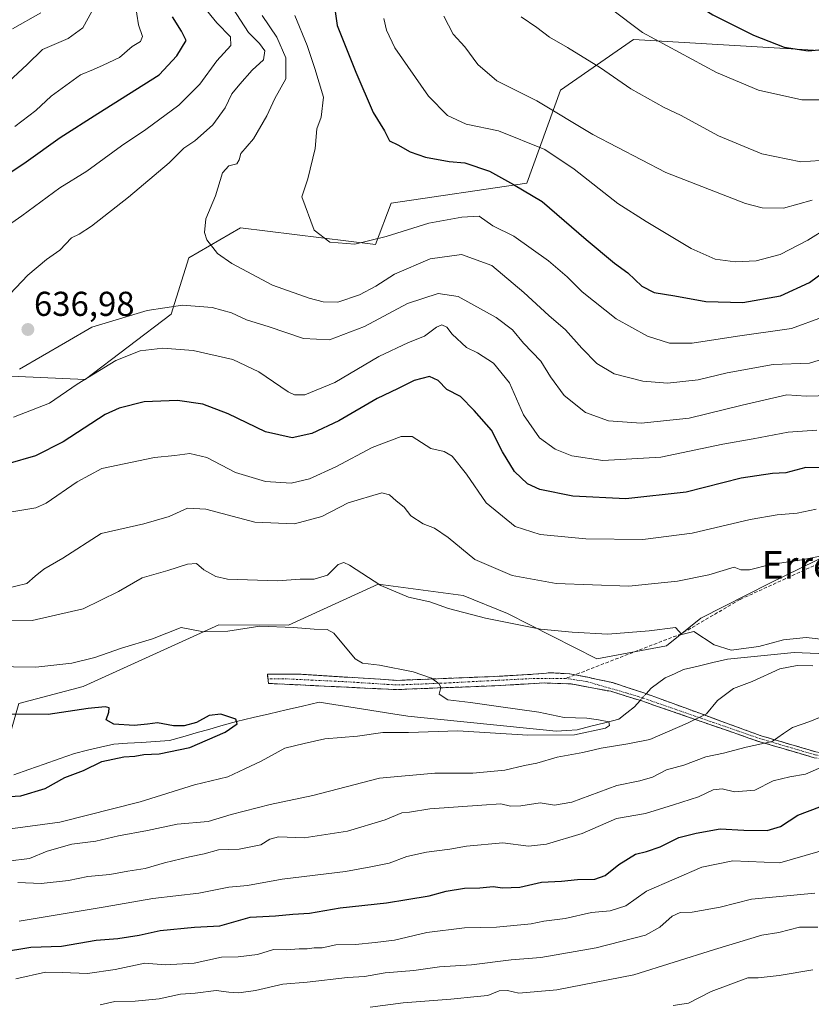
# Model space of a CAD drawing. Units: metres. Extents: x 631062 to 634512, y 4743560 to 4745939.
# Drawn here: x 633400 to 633630, y 4745090 to 4745375 of the extents above; entities that cross this region are included whole.
import ezdxf
from ezdxf.enums import TextEntityAlignment as Align

# ---------------------------------------------------------------- set-up
doc = ezdxf.new("R2010")
doc.units = ezdxf.units.M
doc.header["$MEASUREMENT"] = 0
doc.linetypes.add('TRAZO_Y_PUNTO', pattern=[1, 0.5, -0.25, 0, -0.25])
doc.linetypes.add('TRAZOSX2', pattern=[1.5, 1, -0.5])
for name, color, linetype, lineweight in [('Arbolado forestal CxS', 92, 'Continuous', 0), ('Camino', 19, 'TRAZOSX2', 0), ('Camino Cxs', 19, 'Continuous', 0), ('Camino eje', 19, 'TRAZO_Y_PUNTO', 0), ('Carátula', 7, 'Continuous', 5), ('Corriente natural lineal', 142, 'Continuous', 13), ('Corriente natural lineal oculto', 19, 'TRAZO_Y_PUNTO', 13), ('Curva de nivel maestra', 36, 'Continuous', 30), ('Curva de nivel normal', 36, 'Continuous', 0), ('Punto de cota en terreno', 7, 'Continuous', 0), ('Rótulo de punto de cota en terreno', 19, 'Continuous', 0), ('Senda', 19, 'TRAZOSX2', 0), ('Texto cartográfico', 19, 'Continuous', 0)]:
    doc.layers.add(name, color=color, linetype=linetype, lineweight=lineweight)
doc.styles.add('Arial', font='txt', dxfattribs={"height": 0.2})

# ---------------------------------------------------------------- blocks, each defined once
blk = doc.blocks.new('*U189')
at = {"layer": 'Curva de nivel normal', "color": 36, "linetype": 'Continuous', "lineweight": 0}
for points in [[(633399.92, 4745124.84, 615), (633406.7, 4745124.61, 615), (633414.64, 4745125.43, 615), (633420.25, 4745126.65, 615), (633426.6, 4745127.16, 615), (633431.82, 4745128.16, 615), (633436.81, 4745128.98, 615), (633442.43, 4745130.6, 615), (633449.72, 4745132.31, 615), (633453.92, 4745133.14, 615), (633458.09, 4745134.39, 615), (633464.03, 4745134.58, 615), (633470.37, 4745135.77, 615), (633472.96, 4745137.46, 615), (633475.44, 4745138.07, 615), (633482.88, 4745137.8, 615), (633495.43, 4745139.8, 615), (633506.41, 4745143.04, 615), (633511.23, 4745145.08, 615), (633513.38, 4745145.29, 615), (633519.35, 4745146.26, 615), (633534.33, 4745147.3, 615), (633539.9, 4745147.72, 615), (633542.73, 4745147.03, 615), (633545.72, 4745147.1, 615), (633551.28, 4745148, 615), (633555.43, 4745147.27, 615), (633560.43, 4745148.16, 615), (633573.52, 4745152.94, 615), (633580.12, 4745154.34, 615), (633583.85, 4745155.41, 615), (633587.89, 4745157.48, 615), (633592.95, 4745158.92, 615), (633599.27, 4745161.32, 615), (633604.39, 4745162.33, 615), (633610.93, 4745164.14, 615), (633618.54, 4745165.75, 615), (633621.76, 4745168.02, 615), (633624.43, 4745169.79, 615), (633629.4, 4745171.56, 615), (633633.41, 4745173.22, 615)], [(633633.33, 4745219.67, 615), (633627.08, 4745218.36, 615), (633618.05, 4745217.05, 615), (633611.9, 4745215.47, 615), (633609.42, 4745215.45, 615), (633607.53, 4745216.23, 615), (633600.15, 4745214.06, 615), (633591.09, 4745212.15, 615), (633577, 4745210.74, 615), (633555.92, 4745211.5, 615), (633543.19, 4745213.8, 615), (633532.38, 4745218.47, 615), (633524.6, 4745224.86, 615), (633520.64, 4745227.57, 615), (633517.37, 4745228.85, 615), (633513.81, 4745231.14, 615), (633511.9, 4745233.64, 615), (633509.54, 4745235.45, 615), (633507.58, 4745237.25, 615), (633505.4, 4745237.8, 615), (633495.69, 4745234.91, 615), (633487.98, 4745230.96, 615), (633480.06, 4745228.85, 615), (633468.58, 4745229.29, 615), (633454.43, 4745233.03, 615), (633449.09, 4745233.38, 615), (633443.76, 4745230.9, 615), (633436.43, 4745228.76, 615), (633424.09, 4745226.02, 615), (633412.97, 4745218.82, 615), (633407.45, 4745215.63, 615), (633404.99, 4745213.64, 615), (633402.6, 4745211.56, 615), (633396.2, 4745209.98, 615)], [(633393.15, 4745353.21, 615), (633402.61, 4745361.9, 615), (633407.09, 4745366.27, 615), (633414.54, 4745369.48, 615), (633418.76, 4745372.56, 615), (633422.46, 4745379.18, 615)]]:
    blk.add_polyline3d(points, dxfattribs=at)
blk = doc.blocks.new('*U194')
at = {"layer": 'Curva de nivel normal', "color": 36, "linetype": 'Continuous', "lineweight": 0}
blk.add_polyline3d([(633632.69, 4745351.67, 670), (633627.09, 4745351.69, 670), (633614.58, 4745354.45, 670), (633602.32, 4745359.56, 670), (633580.92, 4745371.16, 670), (633562.6, 4745385.06, 670)], dxfattribs=at)
blk = doc.blocks.new('*U211')
at = {"layer": 'Curva de nivel normal', "color": 36, "linetype": 'Continuous', "lineweight": 0}
blk.add_polyline3d([(633545.8, 4745375.72, 665), (633550.34, 4745372.58, 665), (633553.98, 4745369.82, 665), (633559.24, 4745366.88, 665), (633568.74, 4745360.91, 665), (633577.58, 4745354.83, 665), (633587.16, 4745349.4, 665), (633591.98, 4745347.22, 665), (633602.95, 4745341.19, 665), (633615.48, 4745336.06, 665), (633626.76, 4745333.67, 665), (633635.19, 4745334.26, 665)], dxfattribs=at)
blk = doc.blocks.new('*U213')
at = {"layer": 'Curva de nivel normal', "color": 36, "linetype": 'Continuous', "lineweight": 0}
blk.add_polyline3d([(633523.36, 4745375.94, 660), (633526.07, 4745370.72, 660), (633529.49, 4745367.02, 660), (633533.24, 4745361.9, 660), (633538.72, 4745357.18, 660), (633550.36, 4745351.37, 660), (633566.55, 4745341.64, 660), (633587.64, 4745330.57, 660), (633610.72, 4745321.64, 660), (633615.62, 4745320.39, 660), (633621.8, 4745320.29, 660), (633630.09, 4745322.58, 660)], dxfattribs=at)
blk = doc.blocks.new('*U216')
at = {"layer": 'Curva de nivel normal', "color": 36, "linetype": 'Continuous', "lineweight": 0}
blk.add_polyline3d([(633506, 4745375.24, 655), (633506.71, 4745371.81, 655), (633509.17, 4745366.69, 655), (633518.9, 4745352.77, 655), (633524.45, 4745347.12, 655), (633529.84, 4745344.66, 655), (633539.24, 4745342.7, 655), (633552.61, 4745337.27, 655), (633561.14, 4745331.53, 655), (633573.78, 4745321.6, 655), (633582, 4745316.42, 655), (633595.05, 4745308.62, 655), (633602, 4745305.54, 655), (633607.76, 4745304.77, 655), (633613.86, 4745305.05, 655), (633620.83, 4745306.86, 655), (633628.86, 4745310.96, 655), (633634.76, 4745314.71, 655)], dxfattribs=at)
blk = doc.blocks.new('*U218')
at = {"layer": 'Curva de nivel maestra', "color": 36, "linetype": 'Continuous', "lineweight": 30}
blk.add_polyline3d([(633491.76, 4745377.94, 650), (633492.48, 4745373.22, 650), (633497.9, 4745359.67, 650), (633502.9, 4745347.97, 650), (633506.13, 4745342.7, 650), (633507.59, 4745339.74, 650), (633510.02, 4745338.67, 650), (633513.66, 4745336.6, 650), (633518.01, 4745335.04, 650), (633524.91, 4745333.83, 650), (633529.5, 4745333.44, 650), (633536.6, 4745331, 650), (633543.54, 4745327.09, 650), (633551.81, 4745322.21, 650), (633564.58, 4745311.16, 650), (633572.77, 4745304.35, 650), (633576.64, 4745301.56, 650), (633580.78, 4745297.69, 650), (633584.3, 4745295.8, 650), (633590.3, 4745294.91, 650), (633599.27, 4745293.25, 650), (633609.97, 4745292.96, 650), (633620.89, 4745294.89, 650), (633629.28, 4745298.75, 650), (633638.56, 4745305.64, 650)], dxfattribs=at)
blk = doc.blocks.new('*U219')
at = {"layer": 'Curva de nivel maestra', "color": 36, "linetype": 'Continuous', "lineweight": 30}
blk.add_polyline3d([(633389.33, 4745149.31, 600), (633400.78, 4745150.03, 600), (633407.86, 4745152.14, 600), (633413.56, 4745155.26, 600), (633418.98, 4745157.35, 600), (633424.3, 4745159.9, 600), (633430.65, 4745161.25, 600), (633433.82, 4745161.47, 600), (633436.47, 4745161.99, 600), (633440.92, 4745162.16, 600), (633449.8, 4745163.95, 600), (633460.01, 4745168.41, 600), (633463.5, 4745170.82, 600), (633463.12, 4745172.24, 600), (633458.72, 4745173.66, 600), (633455.36, 4745173.28, 600), (633451.73, 4745171.25, 600), (633448.09, 4745170.25, 600), (633445.09, 4745170.32, 600), (633440.43, 4745171.13, 600), (633437.52, 4745170.71, 600), (633433.64, 4745170.37, 600), (633427.72, 4745170.76, 600), (633425.55, 4745171.98, 600), (633426.34, 4745174.25, 600), (633426.42, 4745175.51, 600), (633425.22, 4745175.79, 600), (633420.33, 4745175.33, 600), (633408.71, 4745173.58, 600), (633392.33, 4745173.67, 600)], dxfattribs=at)
blk = doc.blocks.new('*U227')
at = {"layer": 'Curva de nivel maestra', "color": 36, "linetype": 'Continuous', "lineweight": 30}
blk.add_polyline3d([(633630.87, 4745525.46, 675), (633626.46, 4745522, 675), (633623.44, 4745518.2, 675), (633616.99, 4745508.14, 675), (633605.09, 4745490.87, 675), (633589.43, 4745466.2, 675), (633584.83, 4745456.99, 675), (633583.1, 4745452.65, 675), (633581.42, 4745446.53, 675), (633578.36, 4745437, 675), (633576.96, 4745431.67, 675), (633575.26, 4745426.34, 675), (633573.32, 4745415.67, 675), (633572.74, 4745405.27, 675), (633573.53, 4745401.42, 675), (633580.83, 4745391.26, 675), (633591.2, 4745382.75, 675), (633601.33, 4745376.34, 675), (633613.04, 4745370.36, 675), (633621.99, 4745366.9, 675), (633628.9, 4745365.9, 675), (633639.22, 4745366.79, 675)], dxfattribs=at)
blk = doc.blocks.new('5PATER')
at = {"layer": 'Carátula', "linetype": 'Continuous', "lineweight": 5}
h = blk.add_hatch(color=250, dxfattribs=at)
edge = h.paths.add_edge_path()
edge.add_ellipse((0, 0.01), major_axis=(-1.33, -1.34), ratio=0.999422, start_angle=0, end_angle=360)

msp = doc.modelspace()

# ---------------------------------------------------------------- linework, layer by layer
at = {"layer": 'Arbolado forestal CxS', "color": 92, "linetype": 'Continuous', "lineweight": 0}
for points in [[(633633.73, 4745365.9, 673.63), (633578.33, 4745369.17, 668.49), (633557.2, 4745354.5, 661.21), (633547.39, 4745327.52, 649.91), (633508.07, 4745321.76, 646.4), (633503.57, 4745309.75, 642.66), (633464.45, 4745314.62, 642.04), (633449.48, 4745305.87, 638.78), (633444.35, 4745289.6, 632.36), (633419.48, 4745270.64, 627.82), (633393.43, 4745271.83, 634.02), (633383.95, 4745263.53, 631), (633280.91, 4745281.31, 610.44), (633219.33, 4745297.9, 600.56), (633168.77, 4745319.43, 590.12), (633168.09, 4745319.72, 589.95), (633169.64, 4745295.75, 586.69), (633162.93, 4745272.96, 588.09), (633154.96, 4745271.25, 585.92)], [(633633.73, 4745365.9, 673.63), (633578.33, 4745369.17, 668.49), (633557.2, 4745354.5, 661.21), (633547.39, 4745327.52, 649.91), (633508.07, 4745321.76, 646.4), (633503.57, 4745309.75, 642.66), (633464.45, 4745314.62, 642.04), (633449.48, 4745305.87, 638.78), (633444.35, 4745289.6, 632.36), (633419.48, 4745270.64, 627.82), (633393.43, 4745271.83, 634.02), (633383.95, 4745263.53, 631), (633280.91, 4745281.31, 610.44), (633219.33, 4745297.9, 600.56), (633168.77, 4745319.43, 590.12), (633168.09, 4745319.72, 589.95), (633169.64, 4745295.75, 586.69), (633162.93, 4745272.96, 588.09), (633154.96, 4745271.25, 585.92)], [(633633.73, 4745365.9, 673.63), (633578.33, 4745369.17, 668.49), (633557.2, 4745354.5, 661.21), (633547.39, 4745327.52, 649.91), (633508.07, 4745321.76, 646.4), (633503.57, 4745309.75, 642.66), (633464.45, 4745314.62, 642.04), (633449.48, 4745305.87, 638.78), (633444.35, 4745289.6, 632.36), (633419.48, 4745270.64, 627.82), (633393.43, 4745271.83, 634.02)], [(633393.43, 4745271.83, 634.02), (633419.48, 4745270.64, 627.82), (633444.35, 4745289.6, 632.36), (633449.48, 4745305.87, 638.78), (633464.45, 4745314.62, 642.04), (633503.57, 4745309.75, 642.66), (633508.07, 4745321.76, 646.4), (633547.39, 4745327.52, 649.91), (633557.2, 4745354.5, 661.21), (633578.33, 4745369.17, 668.49), (633633.73, 4745365.9, 673.63)], [(633170.77, 4745083.27, 632.23), (633170.5, 4745091.52, 627.29), (633179.61, 4745104.52, 621.11), (633226.87, 4745116.87, 614.71), (633268.86, 4745134.76, 606.12), (633298.72, 4745135.1, 605.19), (633332.47, 4745133.03, 607.18), (633360.28, 4745137.75, 606.64), (633383.57, 4745145.01, 603.74), (633393.05, 4745152.12, 600.47), (633400.19, 4745176.72, 600.15), (633418.92, 4745181.63, 600.9), (633458.18, 4745199.52, 604.63), (633478.37, 4745199.43, 604.44), (633504.37, 4745211.37, 609.47), (633528.93, 4745208.08, 610.85), (633541.81, 4745202.78, 609.77), (633567.66, 4745189.65, 607.33), (633587.87, 4745193.48, 607.27), (633597.78, 4745201.43, 610.61), (633617.79, 4745211.62, 613.77), (633648.86, 4745226.77, 615.51)], [(633648.86, 4745226.77, 615.51), (633617.79, 4745211.62, 613.77), (633597.78, 4745201.43, 610.61), (633587.87, 4745193.48, 607.27), (633567.66, 4745189.65, 607.33), (633541.81, 4745202.78, 609.77), (633528.93, 4745208.08, 610.85), (633504.37, 4745211.37, 609.47), (633478.37, 4745199.43, 604.44), (633458.18, 4745199.52, 604.63), (633418.92, 4745181.63, 600.9), (633400.19, 4745176.72, 600.15)], [(633648.86, 4745226.77, 615.51), (633617.79, 4745211.62, 613.77), (633597.78, 4745201.43, 610.61), (633587.87, 4745193.48, 607.27), (633567.66, 4745189.65, 607.33), (633541.81, 4745202.78, 609.77), (633528.93, 4745208.08, 610.85), (633504.37, 4745211.37, 609.47), (633478.37, 4745199.43, 604.44), (633458.18, 4745199.52, 604.63), (633418.92, 4745181.63, 600.9), (633400.19, 4745176.72, 600.15)], [(633648.86, 4745226.77, 615.51), (633617.79, 4745211.62, 613.77), (633597.78, 4745201.43, 610.61), (633587.87, 4745193.48, 607.27), (633567.66, 4745189.65, 607.33), (633541.81, 4745202.78, 609.77), (633528.93, 4745208.08, 610.85), (633504.37, 4745211.37, 609.47), (633478.37, 4745199.43, 604.44), (633458.18, 4745199.52, 604.63), (633418.92, 4745181.63, 600.9), (633400.19, 4745176.72, 600.15)]]:
    msp.add_polyline3d(points, dxfattribs=at)
at = {"layer": 'Camino', "color": 19, "linetype": 'TRAZOSX2', "lineweight": 0}
for points in [[(633472.41, 4745183.9), (633472.26, 4745185.23), (633481.05, 4745185.29), (633509.69, 4745183.45), (633537.95, 4745184.57), (633547.63, 4745185.11), (633554.24, 4745185.66), (633559.86, 4745185.33), (633561.36, 4745185.05)], [(633878.54, 4745074.57), (633872.42, 4745081.03), (633861.49, 4745085.97), (633846.54, 4745091.03), (633827.06, 4745099.1), (633810.46, 4745107.42), (633792.3, 4745118.83), (633777.12, 4745127.96), (633761.47, 4745134.01), (633747.05, 4745137.53), (633704.52, 4745144.21), (633687.98, 4745149.46), (633671.54, 4745154.72), (633630.63, 4745161.04), (633614.58, 4745165.76), (633580.73, 4745177.49), (633571.71, 4745180.28), (633560.29, 4745182.41), (633552.59, 4745182.69), (633538.17, 4745181.9), (633509.66, 4745180.77), (633472.56, 4745182.56), (633472.41, 4745183.9)], [(633561.36, 4745185.05), (633564.6, 4745184.45), (633572.2, 4745182.8), (633581.35, 4745179.82), (633615.3, 4745167.39), (633631.18, 4745162.73), (633672.08, 4745156.41), (633688.62, 4745151.12), (633704.99, 4745145.92), (633747.46, 4745139.25), (633762.08, 4745135.68), (633778.01, 4745129.54), (633793.33, 4745120.34), (633811.42, 4745108.96), (633827.9, 4745100.69), (633847.28, 4745092.66), (633862.32, 4745087.57), (633873.67, 4745082.44), (633881.49, 4745074.15)]]:
    msp.add_lwpolyline(points, dxfattribs=at)
at = {"layer": 'Camino Cxs', "color": 19, "linetype": 'Continuous', "lineweight": 0}
msp.add_polyline3d([(633630.63, 4745161.04, 618.45), (633626.62, 4745162.22, 617.23), (633622.61, 4745163.4, 616.03), (633618.59, 4745164.58, 615.34), (633614.58, 4745165.76, 614.51), (633610.35, 4745167.23, 613.21), (633606.12, 4745168.69, 612.1), (633601.89, 4745170.16, 611.12), (633597.66, 4745171.63, 610.15), (633593.42, 4745173.09, 609.02), (633589.19, 4745174.56, 608.13), (633584.96, 4745176.02, 607.34), (633580.73, 4745177.49, 606.61), (633576.22, 4745178.89, 606.56), (633571.71, 4745180.28, 606.89), (633567.9, 4745180.99, 606.93), (633564.09, 4745181.7, 606.86), (633560.29, 4745182.41, 606.77), (633556.44, 4745182.55, 606.65), (633552.59, 4745182.69, 606.51), (633547.78, 4745182.43, 606.35), (633542.98, 4745182.16, 606.25), (633538.17, 4745181.9, 606.05), (633533.42, 4745181.71, 605.81), (633528.67, 4745181.52, 605.49), (633523.92, 4745181.34, 605.15), (633519.16, 4745181.15, 604.73), (633514.41, 4745180.96, 604.33), (633509.66, 4745180.77, 603.97), (633505.02, 4745180.99, 603.43), (633500.39, 4745181.22, 603.1), (633495.75, 4745181.44, 602.98), (633491.11, 4745181.67, 602.64), (633486.47, 4745181.89, 602.44), (633481.84, 4745182.11, 602.43), (633477.2, 4745182.34, 602.34), (633472.56, 4745182.56, 602.17), (633472.26, 4745185.23, 602.67), (633476.66, 4745185.26, 602.82), (633481.05, 4745185.29, 602.84), (633485.82, 4745184.98, 602.94), (633490.6, 4745184.68, 603.08), (633495.37, 4745184.37, 603.42), (633500.14, 4745184.06, 603.6), (633504.92, 4745183.76, 603.78), (633509.69, 4745183.45, 604.1), (633514.4, 4745183.64, 604.39), (633519.11, 4745183.82, 604.8), (633523.82, 4745184.01, 605.19), (633528.53, 4745184.2, 605.52), (633533.24, 4745184.38, 605.92), (633537.95, 4745184.57, 606.23), (633542.79, 4745184.84, 606.44), (633547.63, 4745185.11, 606.53), (633550.94, 4745185.39, 606.58), (633554.24, 4745185.66, 606.66), (633557.05, 4745185.5, 606.72), (633559.86, 4745185.33, 606.83), (633564.6, 4745184.45, 606.95), (633568.4, 4745183.62, 607.09), (633572.2, 4745182.8, 607.19), (633576.77, 4745181.31, 606.91), (633581.35, 4745179.82, 606.64), (633585.59, 4745178.27, 607.24), (633589.83, 4745176.72, 608.08), (633594.08, 4745175.16, 608.88), (633598.32, 4745173.61, 609.67), (633602.57, 4745172.05, 610.7), (633606.81, 4745170.5, 611.81), (633611.06, 4745168.94, 612.57), (633615.3, 4745167.39, 613.88), (633619.27, 4745166.23, 614.93), (633623.24, 4745165.06, 615.8), (633627.21, 4745163.9, 616.83), (633631.18, 4745162.73, 617.98)], dxfattribs=at)
at = {"layer": 'Camino eje', "color": 19, "linetype": 'TRAZO_Y_PUNTO', "lineweight": 0}
for points in [[(633558.65, 4745184.01), (633549.62, 4745184.01), (633523.93, 4745182.68), (633509.68, 4745182.11), (633495.36, 4745183.03), (633476.81, 4745183.93), (633472.41, 4745183.9)], [(633558.65, 4745184.01), (633564.6, 4745183.13), (633576.53, 4745179.72), (633581.04, 4745178.33), (633597.97, 4745172.46), (633614.94, 4745166.58), (633622.97, 4745164.22), (633630.91, 4745161.89), (633671.81, 4745155.57), (633688.3, 4745150.29), (633704.76, 4745145.07), (633747.26, 4745138.39), (633761.78, 4745134.85), (633769.6, 4745131.82), (633777.57, 4745128.75), (633785.16, 4745124.19), (633792.82, 4745119.59), (633801.9, 4745113.88), (633810.94, 4745108.19), (633819.24, 4745104.03), (633827.48, 4745099.9), (633846.91, 4745091.85), (633861.91, 4745086.77)]]:
    msp.add_lwpolyline(points, dxfattribs=at)
at = {"layer": 'Corriente natural lineal', "color": 142, "linetype": 'Continuous', "lineweight": 13}
for points in [[(633634.15, 4745191.18, 609.42), (633629.51, 4745191.37, 609.07), (633624.86, 4745191.57, 608.69), (633620.04, 4745191.08, 608.94), (633615.23, 4745190.6, 608.63), (633610.41, 4745190.11, 608.52), (633605.59, 4745189.62, 608.53), (633601.33, 4745188.6, 608.08), (633597.06, 4745187.57, 607.16), (633592.8, 4745186.55, 607.07), (633590.17, 4745185.35, 607.15), (633587.53, 4745184.14, 607.01), (633583.48, 4745181.21, 606.82), (633582, 4745179.58, 606.69)], [(633580.24, 4745177.64, 606.58), (633578.58, 4745175.81, 606.3), (633576.34, 4745174, 605.66), (633574.1, 4745172.18, 605.8), (633570.05, 4745171.16, 605.59), (633566, 4745170.13, 604.64), (633561.95, 4745169.11, 603.91), (633558.96, 4745168.94, 603.7), (633555.96, 4745168.76, 603.52), (633551.18, 4745169.24, 603.5), (633546.39, 4745169.72, 603.55), (633541.61, 4745170.2, 604.06), (633536.83, 4745170.68, 603.55), (633532.04, 4745171.15, 603.62), (633527.26, 4745171.63, 603.68), (633522.47, 4745172.11, 602.91), (633517.69, 4745172.59, 602.4), (633512.91, 4745173.07, 602.14), (633508.63, 4745173.75, 602.03), (633504.36, 4745174.42, 602.08), (633500.08, 4745175.09, 601.99), (633495.8, 4745175.77, 602.01), (633491.53, 4745176.44, 601.79), (633487.25, 4745177.12, 601.72), (633482.46, 4745176, 601.37), (633477.67, 4745174.88, 600.82), (633472.89, 4745173.76, 600.24), (633468.1, 4745172.65, 600.33), (633463.31, 4745171.53, 600.12), (633459.42, 4745170.42, 599.74), (633455.53, 4745169.32, 599.5), (633451.64, 4745168.21, 599.35), (633447.75, 4745167.11, 599.27), (633443.86, 4745166, 599.13), (633439.82, 4745165.74, 599.01), (633435.79, 4745165.48, 599.01), (633431.75, 4745165.21, 598.77), (633427.72, 4745164.95, 598.37), (633423.93, 4745164.06, 597.78), (633420.13, 4745163.18, 597.52), (633416.34, 4745162.3, 597.91), (633411.95, 4745160.73, 597.7), (633407.56, 4745159.17, 597.04), (633403.17, 4745157.6, 596.83), (633398.78, 4745156.03, 596.75)]]:
    msp.add_polyline3d(points, dxfattribs=at)
at = {"layer": 'Corriente natural lineal oculto', "color": 19, "linetype": 'TRAZO_Y_PUNTO', "lineweight": 13}
msp.add_polyline3d([(633582, 4745179.58, 606.69), (633580.24, 4745177.64, 606.58)], dxfattribs=at)
at = {"layer": 'Curva de nivel maestra', "color": 36, "linetype": 'Continuous', "lineweight": 30}
for points in [[(633388.16, 4745324.26, 625), (633402.35, 4745333.68, 625), (633412.19, 4745340.74, 625), (633423.12, 4745347.67, 625), (633440.86, 4745358.95, 625), (633445.99, 4745364.4, 625), (633448.7, 4745368.84, 625), (633447.38, 4745371.57, 625), (633444.78, 4745375.74, 625)], [(633636.49, 4745245.08, 625), (633628.28, 4745245.15, 625), (633622.42, 4745243.63, 625), (633618.58, 4745243.4, 625), (633609.5, 4745242.04, 625), (633593.6, 4745238.01, 625), (633576.05, 4745236.09, 625), (633560.75, 4745236.87, 625), (633551.14, 4745238.74, 625), (633547.61, 4745240.4, 625), (633543.81, 4745243.99, 625), (633540.33, 4745249.7, 625), (633537.16, 4745255.91, 625), (633532.2, 4745261.64, 625), (633528.17, 4745265.73, 625), (633524.2, 4745267.74, 625), (633521.76, 4745270.34, 625), (633519.26, 4745271.54, 625), (633514.75, 4745270.38, 625), (633509.92, 4745267.95, 625), (633504.09, 4745265.12, 625), (633492.93, 4745258.62, 625), (633485.09, 4745254.94, 625), (633479.41, 4745253.71, 625), (633471.69, 4745255.48, 625), (633460.91, 4745260.64, 625), (633453.59, 4745263.52, 625), (633446.25, 4745264.51, 625), (633436.57, 4745264.17, 625), (633429.26, 4745262.36, 625), (633425.25, 4745260.53, 625), (633413.09, 4745252.58, 625), (633405.09, 4745248.55, 625), (633397.09, 4745246.16, 625)], [(633394.96, 4745104.66, 625), (633403.69, 4745106.1, 625), (633412.62, 4745106.47, 625), (633422.62, 4745108.13, 625), (633428.96, 4745108.68, 625), (633435.1, 4745109.57, 625), (633441.15, 4745110.97, 625), (633451.13, 4745111.92, 625), (633458.5, 4745112.34, 625), (633467.23, 4745114.79, 625), (633474.64, 4745115.26, 625), (633479.65, 4745115.69, 625), (633484.43, 4745115.99, 625), (633493.33, 4745117.54, 625), (633506.71, 4745119, 625), (633512.66, 4745119.98, 625), (633519.09, 4745121.02, 625), (633524.06, 4745122.37, 625), (633529.31, 4745123.26, 625), (633533.78, 4745123.34, 625), (633537.65, 4745123.73, 625), (633540.38, 4745123.35, 625), (633545.37, 4745123.5, 625), (633551.66, 4745124.97, 625), (633557.43, 4745125.24, 625), (633562.11, 4745125.78, 625), (633567.15, 4745125.89, 625), (633570.11, 4745126.88, 625), (633574.06, 4745130.05, 625), (633578.94, 4745133.07, 625), (633582.06, 4745133.85, 625), (633586.09, 4745135.22, 625), (633591.43, 4745137.9, 625), (633596.43, 4745139.16, 625), (633603.46, 4745140.47, 625), (633610.26, 4745140.06, 625), (633617.07, 4745139.98, 625), (633620.89, 4745141.13, 625), (633625.91, 4745144.36, 625), (633635.84, 4745148.2, 625)]]:
    msp.add_polyline3d(points, dxfattribs=at)
at = {"layer": 'Curva de nivel normal', "color": 36, "linetype": 'Continuous', "lineweight": 0}
for points in [[(633393.33, 4745312.64, 630), (633401.06, 4745318.01, 630), (633412.1, 4745326.18, 630), (633419.89, 4745331, 630), (633430.02, 4745338.38, 630), (633437.04, 4745343.05, 630), (633446.59, 4745350.16, 630), (633452.7, 4745356.2, 630), (633457.58, 4745363, 630), (633461.66, 4745367.37, 630), (633461.53, 4745369.97, 630), (633457.64, 4745374.02, 630), (633450.72, 4745382.52, 630)], [(633461.08, 4745379.95, 635), (633466.77, 4745371.13, 635), (633469.96, 4745367.95, 635), (633471.48, 4745365.86, 635), (633471.09, 4745363.29, 635), (633467.8, 4745360.28, 635), (633464.23, 4745356.2, 635), (633461.92, 4745353.43, 635), (633460, 4745349.36, 635), (633456.48, 4745344.42, 635), (633453.78, 4745341.99, 635), (633451.27, 4745339.79, 635), (633448.06, 4745337.68, 635), (633443.76, 4745333.4, 635), (633432.05, 4745323.44, 635), (633421.25, 4745315.06, 635), (633417.72, 4745312.79, 635), (633415.48, 4745311.69, 635), (633412.1, 4745308.14, 635), (633408.26, 4745305.38, 635), (633402.82, 4745300.83, 635), (633394.04, 4745291.71, 635)], [(633399.09, 4745343.98, 620), (633405.13, 4745348.62, 620), (633409.59, 4745352.69, 620), (633418.13, 4745358.95, 620), (633421.83, 4745360.47, 620), (633424.71, 4745361.75, 620), (633429.4, 4745363.98, 620), (633433.04, 4745367.14, 620), (633435.44, 4745368.58, 620), (633436.05, 4745370, 620), (633434.93, 4745373.4, 620), (633433.97, 4745379.55, 620)], [(633406.59, 4745376.83, 610), (633398.43, 4745372.25, 610)], [(633470.78, 4745376.08, 640), (633474.99, 4745369.79, 640), (633477.62, 4745363.81, 640), (633477.59, 4745357.72, 640), (633474.38, 4745352.05, 640), (633472.06, 4745347.02, 640), (633468.24, 4745340.34, 640), (633464.54, 4745336.09, 640), (633464.08, 4745334.24, 640), (633463.35, 4745333.17, 640), (633461.03, 4745332.58, 640), (633459.25, 4745330.51, 640), (633457.24, 4745323.89, 640), (633454.38, 4745317.21, 640), (633454, 4745313.27, 640), (633454.67, 4745311.06, 640), (633457.78, 4745307.15, 640), (633461.93, 4745304.26, 640), (633473.76, 4745298, 640), (633484.36, 4745294.17, 640), (633488.41, 4745293.13, 640), (633492.64, 4745293.08, 640), (633498.92, 4745295.14, 640), (633503.67, 4745297.69, 640), (633509.09, 4745301.15, 640), (633519.39, 4745305.6, 640), (633528.5, 4745306.86, 640), (633537.26, 4745303.63, 640), (633546.58, 4745295.82, 640), (633553.77, 4745289.22, 640), (633558.63, 4745285.06, 640), (633563.32, 4745279.68, 640), (633567.7, 4745275.29, 640), (633572.76, 4745272.28, 640), (633581.02, 4745270.13, 640), (633588.15, 4745269.55, 640), (633597.02, 4745270.57, 640), (633605.43, 4745272.59, 640), (633618.76, 4745274.98, 640), (633629.32, 4745275.34, 640), (633634.94, 4745277.14, 640)], [(633633.09, 4745288.66, 645), (633624.09, 4745285.38, 645), (633608.43, 4745283.14, 645), (633595.3, 4745281.14, 645), (633588.76, 4745281.17, 645), (633582.34, 4745283.18, 645), (633573.27, 4745288.18, 645), (633563.44, 4745296.07, 645), (633559.07, 4745300.36, 645), (633553.72, 4745305.02, 645), (633543.63, 4745312.19, 645), (633537.6, 4745315.19, 645), (633533.6, 4745317.97, 645), (633528.62, 4745317.68, 645), (633519.04, 4745315.93, 645), (633506.65, 4745312.04, 645), (633497.54, 4745309.84, 645), (633490.3, 4745310.43, 645), (633485.81, 4745313.88, 645), (633482.22, 4745323.54, 645), (633483.99, 4745328.74, 645), (633486.09, 4745337.54, 645), (633486.6, 4745343.22, 645), (633487.79, 4745346.66, 645), (633488.46, 4745352.42, 645), (633485.98, 4745360.78, 645), (633483.78, 4745367.4, 645), (633480.19, 4745376.1, 645)], [(633400.43, 4745273.61, 635), (633413.76, 4745281.37, 635), (633421.43, 4745285.83, 635), (633437.43, 4745290.61, 635), (633447.61, 4745292.13, 635), (633456.21, 4745291.54, 635), (633461.87, 4745289.93, 635), (633466.24, 4745287.94, 635), (633472.78, 4745285.87, 635), (633482.71, 4745282.47, 635), (633490.24, 4745282.09, 635), (633500.38, 4745285.98, 635), (633512.84, 4745292.62, 635), (633521.75, 4745295.53, 635), (633527.56, 4745294.65, 635), (633538.51, 4745288.64, 635), (633543.26, 4745285.03, 635), (633546.46, 4745281.16, 635), (633551.45, 4745275.99, 635), (633554.24, 4745271.38, 635), (633558.24, 4745265.98, 635), (633564.41, 4745261.03, 635), (633571.1, 4745258.69, 635), (633580.56, 4745258.02, 635), (633594.43, 4745259.44, 635), (633609.76, 4745263.2, 635), (633622.75, 4745266.17, 635), (633628.3, 4745265.84, 635), (633635.25, 4745266, 635)], [(633631.43, 4745255.92, 630), (633623.09, 4745255.4, 630), (633612.95, 4745253.44, 630), (633604.18, 4745251.9, 630), (633586.28, 4745248.09, 630), (633569.43, 4745247.2, 630), (633560.43, 4745248.48, 630), (633555.67, 4745250.4, 630), (633551.13, 4745253.73, 630), (633546.43, 4745260.4, 630), (633542.44, 4745269.62, 630), (633537.78, 4745275.36, 630), (633533.14, 4745278.38, 630), (633529.96, 4745279.87, 630), (633525.82, 4745283.73, 630), (633524.24, 4745285.82, 630), (633522.76, 4745286.47, 630), (633521.24, 4745285.84, 630), (633517.76, 4745283.15, 630), (633513.09, 4745281.33, 630), (633504.58, 4745277.31, 630), (633491.75, 4745269.73, 630), (633483.11, 4745266.18, 630), (633480.14, 4745266.17, 630), (633478.31, 4745267.1, 630), (633469.75, 4745272.81, 630), (633462.26, 4745276.43, 630), (633450.76, 4745279.02, 630), (633442, 4745279.71, 630), (633435.41, 4745278.95, 630), (633428.34, 4745276.12, 630), (633417.09, 4745269.23, 630), (633409.09, 4745263.75, 630), (633398.69, 4745259.7, 630)], [(633631.22, 4745233.02, 620), (633625.71, 4745231.91, 620), (633619.94, 4745231.44, 620), (633612.15, 4745230.02, 620), (633595.33, 4745226.14, 620), (633580.99, 4745224.3, 620), (633564.48, 4745224.46, 620), (633551.3, 4745225.72, 620), (633544.06, 4745228, 620), (633535.65, 4745234.89, 620), (633529.97, 4745243.21, 620), (633525.79, 4745248.37, 620), (633523.44, 4745249.79, 620), (633519.56, 4745250.66, 620), (633514.22, 4745254.13, 620), (633511.04, 4745254.07, 620), (633502.59, 4745250.89, 620), (633492.09, 4745245.3, 620), (633484.43, 4745241.8, 620), (633479.09, 4745240.61, 620), (633471.67, 4745241.09, 620), (633463.05, 4745243.7, 620), (633454.67, 4745248.06, 620), (633449.76, 4745249.15, 620), (633445.43, 4745248.63, 620), (633439.56, 4745248.05, 620), (633424.24, 4745244.84, 620), (633417.15, 4745240.94, 620), (633408.16, 4745234.75, 620), (633405.13, 4745233.43, 620), (633395.28, 4745231.77, 620)], [(633388.76, 4745200.71, 610), (633404.12, 4745200.8, 610), (633418.87, 4745204.16, 610), (633429.09, 4745209.16, 610), (633435.97, 4745213.2, 610), (633443.4, 4745215.32, 610), (633449.1, 4745217.14, 610), (633451.71, 4745217.34, 610), (633453.84, 4745215.43, 610), (633457.33, 4745213.51, 610), (633460.68, 4745212.76, 610), (633475.18, 4745212.3, 610), (633481.76, 4745212.74, 610), (633485.76, 4745212.73, 610), (633489.64, 4745213.98, 610), (633492.73, 4745217.07, 610), (633494.44, 4745217.63, 610), (633496.07, 4745216.81, 610), (633505.12, 4745210.89, 610), (633513.09, 4745207.52, 610), (633519.34, 4745206.22, 610), (633524.76, 4745204.3, 610), (633535.42, 4745201.45, 610), (633551.34, 4745198.25, 610), (633560.52, 4745197.45, 610), (633570.91, 4745196.84, 610), (633582.9, 4745197.85, 610), (633590.51, 4745198.76, 610), (633592.28, 4745196.73, 610), (633595.76, 4745197.57, 610), (633601.71, 4745193.72, 610), (633606.62, 4745192.2, 610), (633614.67, 4745193.23, 610), (633621.75, 4745195.24, 610), (633628.34, 4745195.9, 610), (633634.35, 4745195.15, 610)], [(633392.1, 4745187.44, 605), (633405.15, 4745187.28, 605), (633415.63, 4745188.45, 605), (633422.23, 4745190.11, 605), (633429.97, 4745192.81, 605), (633438.94, 4745195.49, 605), (633447.3, 4745198.76, 605), (633453.76, 4745197.54, 605), (633460.76, 4745197.7, 605), (633470.09, 4745199.15, 605), (633479.78, 4745198.75, 605), (633485.78, 4745198.24, 605), (633489.58, 4745198.15, 605), (633491.52, 4745197.09, 605), (633497.68, 4745189.71, 605), (633499.77, 4745188.48, 605), (633504.76, 4745187.82, 605), (633514.49, 4745185.93, 605), (633519.79, 4745184.05, 605), (633522.06, 4745182.47, 605), (633522.47, 4745181.38, 605), (633522, 4745179.41, 605), (633524.55, 4745177.8, 605), (633531.14, 4745177.05, 605), (633539.25, 4745175.83, 605), (633550.93, 4745174.28, 605), (633558.21, 4745172.72, 605), (633564.78, 4745172.52, 605), (633568.19, 4745171.98, 605), (633571.16, 4745171.48, 605), (633571.35, 4745170.37, 605), (633570.17, 4745169.63, 605), (633561.19, 4745167.66, 605), (633547.69, 4745167.59, 605), (633527.43, 4745168.8, 605), (633513.09, 4745168.36, 605), (633505.66, 4745168.32, 605), (633498.34, 4745167.27, 605), (633488.85, 4745166.46, 605), (633482.88, 4745165.13, 605), (633477.29, 4745163.82, 605), (633470.43, 4745160.03, 605), (633465.76, 4745157.81, 605), (633460.76, 4745155.54, 605), (633451.09, 4745153.16, 605), (633435.43, 4745148.22, 605), (633412.09, 4745142.37, 605), (633397.09, 4745140.34, 605)], [(633630.24, 4745187.66, 610), (633625.69, 4745187.8, 610), (633620.67, 4745186.83, 610), (633612.68, 4745183.14, 610), (633607.25, 4745181.12, 610), (633602.66, 4745177.59, 610), (633599.5, 4745173.72, 610), (633594, 4745171, 610), (633583.03, 4745166.28, 610), (633576.68, 4745165.06, 610), (633568.96, 4745163.82, 610), (633563.67, 4745162.54, 610), (633556.24, 4745161.2, 610), (633550.34, 4745159.44, 610), (633546.73, 4745158.8, 610), (633541, 4745157.41, 610), (633531.76, 4745156.52, 610), (633520.76, 4745156.57, 610), (633504.76, 4745155.07, 610), (633485.43, 4745150.09, 610), (633473.09, 4745147.49, 610), (633461.76, 4745144.56, 610), (633455.09, 4745142.6, 610), (633446.07, 4745141.76, 610), (633437.48, 4745139.9, 610), (633429.12, 4745138.39, 610), (633422.52, 4745136.86, 610), (633415.58, 4745135.96, 610), (633408.41, 4745133.97, 610), (633403.35, 4745131.83, 610), (633397.04, 4745131.04, 610)], [(633400.31, 4745113.69, 620), (633425.27, 4745117.84, 620), (633439.08, 4745120.29, 620), (633452.38, 4745121.8, 620), (633461.08, 4745123.53, 620), (633466.44, 4745124.03, 620), (633476.57, 4745125.8, 620), (633494.85, 4745128.06, 620), (633502.2, 4745129.39, 620), (633507.57, 4745130.52, 620), (633512.69, 4745132.37, 620), (633518.34, 4745133.71, 620), (633525.12, 4745134.54, 620), (633529.95, 4745135.37, 620), (633540.51, 4745136.42, 620), (633547.93, 4745135.4, 620), (633553.09, 4745135.96, 620), (633563.43, 4745139.03, 620), (633573.43, 4745143.46, 620), (633581.79, 4745144.89, 620), (633589.88, 4745147.42, 620), (633597.12, 4745149.66, 620), (633601.43, 4745151.71, 620), (633603.96, 4745151.98, 620), (633607.57, 4745151.14, 620), (633613.47, 4745151.68, 620), (633618.81, 4745154.29, 620), (633623.61, 4745155.53, 620), (633628.11, 4745156.26, 620), (633634.1, 4745158.85, 620)], [(633399.34, 4745096.94, 630), (633407.99, 4745098.93, 630), (633412.82, 4745098.83, 630), (633420.11, 4745098.49, 630), (633428.18, 4745099.66, 630), (633436.76, 4745101.55, 630), (633442.66, 4745101.01, 630), (633451.05, 4745101.49, 630), (633458.92, 4745103.28, 630), (633463.76, 4745103.38, 630), (633469.4, 4745104, 630), (633473.99, 4745105.48, 630), (633477.82, 4745105.39, 630), (633481.43, 4745105.69, 630), (633483.76, 4745105.64, 630), (633485.76, 4745105.95, 630), (633488.09, 4745105.96, 630), (633492.09, 4745106.78, 630), (633497.76, 4745106.91, 630), (633503.43, 4745107.49, 630), (633509.09, 4745108.18, 630), (633518.43, 4745110.38, 630), (633529.33, 4745111.78, 630), (633538.66, 4745111.9, 630), (633548.63, 4745112.88, 630), (633552.33, 4745113.63, 630), (633558.51, 4745114.43, 630), (633566.11, 4745116.16, 630), (633571.58, 4745116.66, 630), (633576.09, 4745118.16, 630), (633582.09, 4745122.35, 630), (633598.09, 4745129.35, 630), (633607.09, 4745131.19, 630), (633620.7, 4745130.61, 630), (633639.09, 4745135.93, 630)], [(633630.87, 4745121.76, 635), (633612.51, 4745120.08, 635), (633603.47, 4745117.72, 635), (633595.27, 4745116.28, 635), (633591.83, 4745116.16, 635), (633589.55, 4745115.11, 635), (633585.96, 4745111.94, 635), (633581.81, 4745109.58, 635), (633567.51, 4745105.98, 635), (633551.43, 4745103.15, 635), (633542.92, 4745102.45, 635), (633531.41, 4745101.01, 635), (633522.16, 4745100.43, 635), (633514.72, 4745099.36, 635), (633506.33, 4745098.75, 635), (633500.43, 4745097.68, 635), (633495.43, 4745097.32, 635), (633483.76, 4745096.03, 635), (633476.76, 4745095.41, 635), (633468.76, 4745093.59, 635), (633463.98, 4745092.88, 635), (633461.04, 4745093.13, 635), (633457.38, 4745093.62, 635), (633451.33, 4745092.8, 635), (633447.08, 4745092.56, 635), (633440.89, 4745091.14, 635), (633433.96, 4745090.5, 635), (633428.09, 4745090.4, 635), (633423.76, 4745089.43, 635)], [(633631.74, 4745111.94, 640), (633626.37, 4745111.94, 640), (633620.45, 4745110.42, 640), (633615.48, 4745109.63, 640), (633601.76, 4745105.44, 640), (633578.43, 4745098.09, 640), (633556.09, 4745093.78, 640), (633545.11, 4745092.78, 640), (633541.82, 4745093.54, 640), (633539.44, 4745093.45, 640), (633536.09, 4745092.1, 640), (633532.98, 4745091.86, 640), (633525.39, 4745091.04, 640), (633511.63, 4745090.01, 640), (633501.98, 4745088.76, 640)], [(633589.81, 4745089.19, 645), (633594.26, 4745089.94, 645), (633600.78, 4745093.26, 645), (633611.41, 4745097.22, 645), (633614.42, 4745097.29, 645), (633620.48, 4745097.96, 645), (633630.31, 4745099.61, 645)]]:
    msp.add_polyline3d(points, dxfattribs=at)
at = {"layer": 'Senda', "color": 19, "linetype": 'TRAZOSX2', "lineweight": 0}
for points in [[(633700.04, 4745226.57), (633685.17, 4745226.9), (633669.74, 4745228.31), (633654.27, 4745225.85), (633630.6, 4745216.68), (633609.14, 4745206.86), (633592.16, 4745196.94), (633561.36, 4745185.05)], [(633561.36, 4745185.05), (633558.65, 4745184.01)]]:
    msp.add_lwpolyline(points, dxfattribs=at)

# ---------------------------------------------------------------- block references
at = {"layer": 'Curva de nivel maestra', "color": 36, "linetype": 'Continuous', "lineweight": 30}
for name in ['*U227', '*U218', '*U219']:
    msp.add_blockref(name, (0, 0), dxfattribs=at)
at = {"layer": 'Curva de nivel normal', "color": 36, "linetype": 'Continuous', "lineweight": 0}
for name in ['*U194', '*U211', '*U213', '*U216', '*U189']:
    msp.add_blockref(name, (0, 0), dxfattribs=at)
at = {"layer": 'Punto de cota en terreno', "linetype": 'Continuous', "lineweight": 0}
msp.add_blockref('5PATER', (633402.86, 4745285.11, 636.98), dxfattribs=at)

# ---------------------------------------------------------------- texts
at = {"layer": 'Rótulo de punto de cota en terreno', "color": 19, "linetype": 'Continuous', "lineweight": 0, "style": 'Arial'}
msp.add_text('636,98', height=7, dxfattribs=at).set_placement((633404.62, 4745286.87), align=Align.BOTTOM_LEFT)
at = {"layer": 'Texto cartográfico', "color": 19, "linetype": 'Continuous', "lineweight": 0, "style": 'Arial'}
msp.add_text('Errekagaitzeta', height=8, dxfattribs=at).set_placement((633652.44, 4745216.89), align=Align.MIDDLE_CENTER)

doc.saveas('drawing.dxf')
